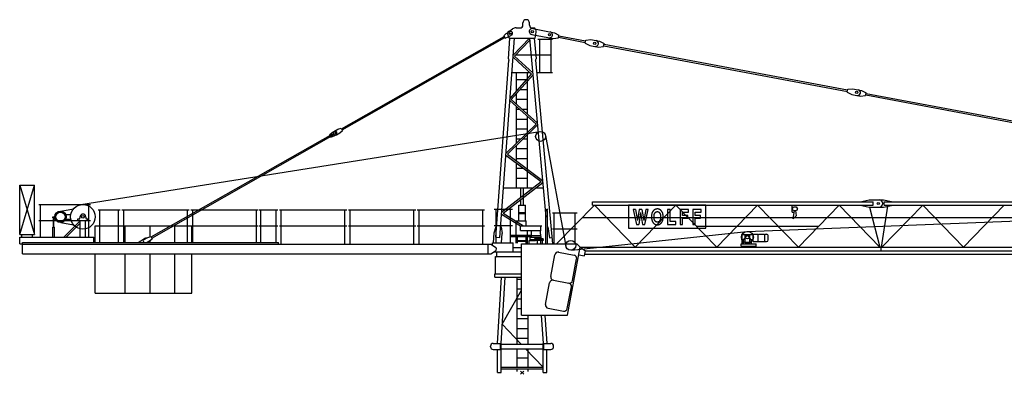
# Model space of a CAD drawing. Extents: x -39522 to 68128, y -100546 to 39737.
# Drawn here: x -35300 to -5313, y -60050 to -49250 of the extents above; entities that cross this region are included whole.
import ezdxf

# ---------------------------------------------------------------- set-up
doc = ezdxf.new("R2010")
doc.units = 0
doc.layers.add('1', color=7, linetype='Continuous')

# ---------------------------------------------------------------- blocks, each defined once
blk = doc.blocks.new('WK_122_SL1_135_EC1_40m_UT_UV15')
at = {"color": 7, "linetype": 'Continuous'}
for p, q in [((-180, 10500), (-54, 10500)), ((26, 10580), (26, 10650)), ((226, 10580), (226, 10650)), ((306, 10500), (355, 10500)), ((306, 10500), (355, 10500)), ((-5503, 7426), (-548, 10243)), ((-5483, 7391), (-528, 10209)), ((-557, 10261), (-480, 10328)), ((-557, 10261), (-518, 10191)), ((-557, 10261), (-518, 10191)), ((-557, 10261), (-518, 10191)), ((-557, 10261), (-518, 10191)), ((-518, 10191), (-421, 10223)), ((-480, 10328), (-376, 10387)), ((-437, 10293), (-392, 10188)), ((-437, 10293), (-392, 10188)), ((-421, 10223), (-317, 10283)), ((-407, 10392), (-287, 10469)), ((293, 10300), (952, 10177)), ((327, 10477), (985, 10354)), ((398, 10188), (428, 10369)), ((985, 10354), (1124, 10282)), ((985, 10354), (1124, 10282)), ((1107, 10193), (1124, 10282)), ((1111, 10213), (1927, 10060)), ((1120, 10262), (1936, 10109)), ((-679, 4117), (-227, 10188)), ((-416, 9554), (-369, 10188)), ((-392, 10188), (398, 10188)), ((-266, 9668), (227, 10188)), ((-229, 9635), (233, 10122)), ((227, 10188), (729, 4732)), ((369, 10191), (427, 9558)), ((485, 10155), (929, 10155)), ((544, 9141), (544, 10155)), ((889, 9141), (889, 10155)), ((952, 10177), (1107, 10193)), ((1923, 10040), (1940, 10129)), ((1923, 10040), (2062, 9968)), ((1923, 10040), (2062, 9968)), ((1940, 10129), (2096, 10145)), ((2062, 9968), (2328, 9918)), ((2096, 10145), (2361, 10095)), ((2328, 9918), (2483, 9935)), ((2361, 10095), (2500, 10023)), ((2361, 10095), (2500, 10023)), ((2483, 9935), (2500, 10023)), ((2487, 9955), (9907, 8562)), ((2496, 10004), (9916, 8611)), ((-271, 9605), (292, 9090)), ((-271, 9605), (292, 9090)), ((-271, 9605), (292, 9090)), ((-271, 9605), (292, 9090)), ((-229, 9635), (325, 9127)), ((-229, 9635), (325, 9127)), ((-229, 9635), (325, 9127)), ((-229, 9635), (325, 9127)), ((-185, 9681), (889, 9681)), ((-798, 4127), (-398, 9512)), ((-416, 9554), (-398, 9512)), ((-416, 9554), (-398, 9512)), ((410, 9515), (427, 9558)), ((410, 9515), (924, 3922)), ((-364, 8349), (292, 9090)), ((-327, 8316), (331, 9059)), ((-305, 9141), (236, 9141)), ((-170, 8568), (-170, 9141)), ((170, 8877), (170, 9141)), ((444, 9141), (929, 9141)), ((-170, 8925), (146, 8925)), ((170, 7871), (170, 8877)), ((-170, 8625), (-120, 8625)), ((-170, 8175), (-170, 8493)), ((-53, 8625), (163, 8625)), ((9903, 8542), (9919, 8631)), ((9903, 8542), (10042, 8470)), ((9920, 8631), (10075, 8647)), ((10042, 8470), (10307, 8421)), ((10075, 8647), (10341, 8597)), ((10307, 8421), (10463, 8437)), ((10341, 8597), (10480, 8526)), ((10463, 8437), (10480, 8526)), ((10467, 8457), (17886, 7064)), ((10476, 8506), (17895, 7113)), ((-369, 8286), (428, 7573)), ((-369, 8286), (428, 7573)), ((-369, 8286), (428, 7573)), ((-369, 8286), (428, 7573)), ((-327, 8316), (465, 7608)), ((-327, 8316), (465, 7608)), ((-327, 8316), (465, 7608)), ((-327, 8316), (465, 7608)), ((-170, 8325), (163, 8325)), ((-170, 6995), (-170, 8108)), ((-170, 8025), (-77, 8025)), ((-2, 8025), (170, 8025)), ((170, 7323), (170, 7804)), ((-487, 6689), (428, 7573)), ((-447, 6658), (470, 7544)), ((-170, 7725), (170, 7725)), ((-13434, 5117), (540, 7342)), ((-11295, 4133), (-5764, 7278)), ((-11275, 4099), (-5744, 7243)), ((-5860, 7246), (-5783, 7313)), ((-5860, 7246), (-5850, 7228)), ((-5860, 7246), (-5850, 7228)), ((-5860, 7246), (-5850, 7228)), ((-5860, 7246), (-5850, 7228)), ((-5821, 7176), (-5724, 7208)), ((-5783, 7313), (-5679, 7372)), ((-5764, 7278), (-5744, 7243)), ((-5764, 7278), (-5744, 7243)), ((-5764, 7278), (-5744, 7243)), ((-5764, 7278), (-5744, 7243)), ((-5724, 7208), (-5620, 7268)), ((-5714, 7352), (-5609, 7412)), ((-5654, 7248), (-5550, 7307)), ((-5609, 7412), (-5513, 7444)), ((-5550, 7307), (-5473, 7374)), ((-5513, 7444), (-5473, 7374)), ((-5513, 7444), (-5473, 7374)), ((-5513, 7444), (-5473, 7374)), ((-5513, 7444), (-5473, 7374)), ((-170, 7425), (170, 7425)), ((170, 6132), (170, 7254)), ((711, 7221), (1338, 3848)), ((-5831, 7194), (-5821, 7176)), ((-5831, 7194), (-5821, 7176)), ((-5831, 7194), (-5821, 7176)), ((-5831, 7194), (-5821, 7176)), ((-170, 7125), (-36, 7125)), ((-170, 6450), (-170, 6926)), ((36, 7125), (170, 7125)), ((-492, 6629), (585, 5820)), ((-492, 6629), (585, 5820)), ((-492, 6629), (585, 5820)), ((-492, 6629), (585, 5820)), ((-447, 6658), (626, 5852)), ((-447, 6658), (626, 5852)), ((-447, 6658), (626, 5852)), ((-447, 6658), (626, 5852)), ((-170, 6825), (170, 6825)), ((-170, 6525), (170, 6525)), ((-170, 5625), (-170, 6387)), ((-170, 6225), (46, 6225)), ((130, 6225), (170, 6225)), ((170, 5625), (170, 6132)), ((-15300, 5707), (-14850, 4208)), ((-15300, 4208), (-15300, 5707)), ((-15300, 5707), (-14850, 5707)), ((-15300, 5707), (-14850, 5707)), ((-15300, 4208), (-14850, 5707)), ((-15300, 5707), (-14850, 4208)), ((-14850, 4208), (-14850, 5707)), ((-621, 4887), (585, 5820)), ((-576, 4859), (631, 5793)), ((-170, 5925), (170, 5925)), ((-567, 5625), (332, 5625)), ((-41, 5336), (-41, 5625)), ((41, 5105), (41, 5621)), ((414, 5625), (647, 5625)), ((-14715, 5123), (-13141, 5123)), ((-14662, 4127), (-14662, 5123)), ((-13195, 4127), (-13195, 5123)), ((-100, 4625), (-100, 5105)), ((-100, 5105), (100, 5105)), ((-41, 5105), (-41, 5273)), ((100, 4625), (100, 5105)), ((2143, 5207), (10693, 5207)), ((2143, 5097), (2143, 5207)), ((10298, 5207), (10573, 5262)), ((10573, 5262), (11005, 5262)), ((10693, 5097), (10693, 5207)), ((11005, 5262), (11307, 5207)), ((11025, 5207), (20693, 5207)), ((11025, 5097), (11025, 5207)), ((-14047, 4921), (-13662, 4988)), ((-13899, 4817), (-13743, 4817)), ((-12909, 4957), (-12235, 4957)), ((-12855, 3961), (-12855, 4957)), ((-12289, 3961), (-12289, 4957)), ((-12185, 4957), (-10135, 4957)), ((-12131, 3961), (-12131, 4957)), ((-10189, 3961), (-10189, 4957)), ((-10085, 4957), (-8035, 4957)), ((-10031, 3961), (-10031, 4957)), ((-8089, 3961), (-8089, 4957)), ((-8008, 4957), (-7434, 4957)), ((-7954, 3961), (-7954, 4957)), ((-7488, 3961), (-7488, 4957)), ((-7385, 4957), (-5340, 4957)), ((-7336, 3917), (-7336, 4957)), ((-5394, 3917), (-5394, 4957)), ((-5290, 4957), (-3240, 4957)), ((-5236, 3917), (-5236, 4957)), ((-3294, 3917), (-3294, 4957)), ((-3190, 4957), (-1140, 4957)), ((-3136, 3917), (-3136, 4957)), ((-1194, 3917), (-1194, 4957)), ((-845, 4977), (-295, 4977)), ((-791, 3957), (-791, 4977)), ((-626, 4831), (-43, 4467)), ((-626, 4831), (-43, 4467)), ((-626, 4831), (-43, 4467)), ((-626, 4831), (-43, 4467)), ((-576, 4859), (48, 4469)), ((-576, 4859), (48, 4469)), ((-576, 4859), (48, 4469)), ((-576, 4859), (48, 4469)), ((-349, 3957), (-349, 4972)), ((-100, 4876), (100, 4876)), ((-100, 4850), (100, 4850)), ((729, 3922), (729, 4937)), ((729, 4937), (771, 4937)), ((750, 4937), (750, 4977)), ((750, 4977), (790, 4977)), ((750, 4937), (751, 4937)), ((771, 3922), (771, 4937)), ((771, 4837), (772, 4837)), ((925, 4867), (1675, 4867)), ((979, 3922), (979, 4867)), ((1052, 3922), (2202, 5097)), ((1621, 3922), (1621, 4867)), ((2143, 5097), (10693, 5097)), ((2202, 5097), (3445, 3827)), ((2202, 5097), (3445, 3827)), ((2202, 5097), (3445, 3827)), ((2202, 5097), (3445, 3827)), ((5593, 5097), (3243, 5097)), ((3243, 5097), (3243, 4397)), ((3459, 4973), (3379, 4973)), ((3379, 4973), (3482, 4517)), ((3445, 3827), (4687, 5097)), ((3459, 4973), (3518, 4636)), ((3569, 4973), (3518, 4636)), ((3609, 4876), (3553, 4517)), ((3650, 4973), (3569, 4973)), ((3609, 4876), (3666, 4517)), ((3650, 4973), (3705, 4636)), ((3765, 4973), (3705, 4636)), ((3739, 4517), (3842, 4973)), ((3842, 4973), (3765, 4973)), ((3947, 4811), (3946, 4799)), ((3946, 4799), (3946, 4785)), ((3948, 4823), (3947, 4811)), ((3950, 4833), (3948, 4823)), ((3951, 4843), (3950, 4833)), ((3953, 4851), (3951, 4843)), ((3955, 4859), (3953, 4851)), ((3958, 4867), (3955, 4859)), ((3961, 4874), (3958, 4867)), ((3964, 4880), (3961, 4874)), ((3967, 4887), (3964, 4880)), ((3970, 4892), (3967, 4887)), ((3974, 4898), (3970, 4892)), ((3978, 4903), (3974, 4898)), ((3981, 4908), (3978, 4903)), ((3985, 4913), (3981, 4908)), ((3988, 4917), (3985, 4913)), ((3991, 4921), (3988, 4917)), ((3994, 4925), (3991, 4921)), ((3997, 4928), (3994, 4925)), ((4000, 4931), (3997, 4928)), ((4002, 4934), (4000, 4931)), ((4004, 4937), (4002, 4934)), ((4006, 4939), (4004, 4937)), ((4008, 4941), (4006, 4939)), ((4011, 4944), (4008, 4941)), ((4013, 4946), (4011, 4944)), ((4015, 4948), (4013, 4946)), ((4017, 4950), (4015, 4948)), ((4020, 4952), (4017, 4950)), ((4022, 4953), (4020, 4952)), ((4024, 4955), (4022, 4953)), ((4023, 4793), (4024, 4800)), ((4027, 4957), (4024, 4955)), ((4024, 4800), (4025, 4807)), ((4025, 4807), (4026, 4813)), ((4026, 4813), (4027, 4818)), ((4029, 4958), (4027, 4957)), ((4027, 4818), (4028, 4823)), ((4028, 4823), (4030, 4827)), ((4032, 4960), (4029, 4958)), ((4030, 4827), (4031, 4832)), ((4031, 4832), (4033, 4836)), ((4035, 4962), (4032, 4960)), ((4033, 4836), (4035, 4840)), ((4037, 4963), (4035, 4962)), ((4035, 4840), (4037, 4843)), ((4040, 4964), (4037, 4963)), ((4037, 4843), (4039, 4847)), ((4039, 4847), (4041, 4851)), ((4043, 4966), (4040, 4964)), ((4041, 4851), (4043, 4855)), ((4045, 4967), (4043, 4966)), ((4043, 4855), (4045, 4858)), ((4048, 4968), (4045, 4967)), ((4045, 4858), (4047, 4862)), ((4047, 4862), (4050, 4865)), ((4051, 4970), (4048, 4968)), ((4050, 4865), (4052, 4869)), ((4054, 4971), (4051, 4970)), ((4052, 4869), (4054, 4872)), ((4056, 4972), (4054, 4971)), ((4054, 4872), (4056, 4875)), ((4059, 4974), (4056, 4972)), ((4056, 4875), (4059, 4879)), ((4062, 4975), (4059, 4974)), ((4059, 4879), (4061, 4882)), ((4061, 4882), (4063, 4885)), ((4065, 4976), (4062, 4975)), ((4063, 4885), (4066, 4887)), ((4067, 4977), (4065, 4976)), ((4066, 4887), (4068, 4890)), ((4070, 4978), (4067, 4977)), ((4068, 4890), (4071, 4892)), ((4073, 4979), (4070, 4978)), ((4071, 4892), (4074, 4894)), ((4076, 4980), (4073, 4979)), ((4074, 4894), (4077, 4896)), ((4079, 4981), (4076, 4980)), ((4077, 4896), (4080, 4898)), ((4082, 4982), (4079, 4981)), ((4080, 4898), (4083, 4899)), ((4085, 4982), (4082, 4982)), ((4083, 4899), (4086, 4901)), ((4088, 4983), (4085, 4982)), ((4086, 4901), (4090, 4902)), ((4091, 4984), (4088, 4983)), ((4090, 4902), (4093, 4902)), ((4094, 4984), (4091, 4984)), ((4093, 4902), (4096, 4903)), ((4097, 4984), (4094, 4984)), ((4096, 4903), (4100, 4903)), ((4100, 4985), (4097, 4984)), ((4103, 4985), (4100, 4985)), ((4100, 4903), (4104, 4904)), ((4106, 4985), (4103, 4985)), ((4104, 4904), (4107, 4904)), ((4109, 4985), (4106, 4985)), ((4107, 4904), (4111, 4904)), ((4113, 4985), (4109, 4985)), ((4111, 4904), (4115, 4904)), ((4116, 4985), (4113, 4985)), ((4115, 4904), (4118, 4904)), ((4119, 4985), (4116, 4985)), ((4118, 4904), (4122, 4904)), ((4122, 4985), (4119, 4985)), ((4125, 4985), (4122, 4985)), ((4122, 4904), (4126, 4904)), ((4128, 4985), (4125, 4985)), ((4126, 4904), (4130, 4904)), ((4131, 4985), (4128, 4985)), ((4130, 4904), (4134, 4904)), ((4134, 4985), (4131, 4985)), ((4137, 4985), (4134, 4985)), ((4134, 4904), (4138, 4903)), ((4140, 4985), (4137, 4985)), ((4138, 4903), (4141, 4903)), ((4143, 4985), (4140, 4985)), ((4141, 4903), (4145, 4902)), ((4146, 4984), (4143, 4985)), ((4145, 4902), (4148, 4902)), ((4148, 4984), (4146, 4984)), ((4151, 4983), (4148, 4984)), ((4148, 4902), (4152, 4901)), ((4154, 4983), (4151, 4983)), ((4152, 4901), (4155, 4899)), ((4157, 4982), (4154, 4983)), ((4155, 4899), (4159, 4898)), ((4161, 4981), (4157, 4982)), ((4159, 4898), (4162, 4896)), ((4164, 4980), (4161, 4981)), ((4162, 4896), (4165, 4893)), ((4168, 4979), (4164, 4980)), ((4165, 4893), (4169, 4891)), ((4172, 4977), (4168, 4979)), ((4169, 4891), (4172, 4887)), ((4176, 4976), (4172, 4977)), ((4172, 4887), (4176, 4883)), ((4181, 4974), (4176, 4976)), ((4176, 4883), (4180, 4878)), ((4180, 4878), (4184, 4873)), ((4185, 4972), (4181, 4974)), ((4184, 4873), (4187, 4868)), ((4190, 4969), (4185, 4972)), ((4187, 4868), (4191, 4862)), ((4194, 4967), (4190, 4969)), ((4191, 4862), (4195, 4856)), ((4199, 4965), (4194, 4967)), ((4195, 4856), (4199, 4849)), ((4203, 4962), (4199, 4965)), ((4199, 4849), (4202, 4843)), ((4202, 4843), (4205, 4837)), ((4207, 4960), (4203, 4962)), ((4205, 4837), (4207, 4831)), ((4211, 4958), (4207, 4960)), ((4207, 4831), (4210, 4826)), ((4210, 4826), (4211, 4820)), ((4214, 4956), (4211, 4958)), ((4211, 4820), (4213, 4814)), ((4213, 4814), (4214, 4808)), ((4217, 4954), (4214, 4956)), ((4214, 4808), (4215, 4801)), ((4215, 4801), (4216, 4794)), ((4220, 4952), (4217, 4954)), ((4222, 4950), (4220, 4952)), ((4225, 4948), (4222, 4950)), ((4227, 4945), (4225, 4948)), ((4229, 4943), (4227, 4945)), ((4231, 4941), (4229, 4943)), ((4233, 4939), (4231, 4941)), ((4235, 4937), (4233, 4939)), ((4238, 4934), (4235, 4937)), ((4240, 4931), (4238, 4934)), ((4242, 4928), (4240, 4931)), ((4245, 4925), (4242, 4928)), ((4248, 4921), (4245, 4925)), ((4251, 4917), (4248, 4921)), ((4255, 4913), (4251, 4917)), ((4258, 4908), (4255, 4913)), ((4262, 4903), (4258, 4908)), ((4265, 4898), (4262, 4903)), ((4269, 4892), (4265, 4898)), ((4272, 4887), (4269, 4892)), ((4276, 4880), (4272, 4887)), ((4279, 4874), (4276, 4880)), ((4281, 4867), (4279, 4874)), ((4284, 4859), (4281, 4867)), ((4286, 4851), (4284, 4859)), ((4288, 4842), (4286, 4851)), ((4290, 4832), (4288, 4842)), ((4291, 4820), (4290, 4832)), ((4293, 4807), (4291, 4820)), ((4293, 4793), (4293, 4807)), ((4507, 4973), (4430, 4973)), ((4430, 4973), (4430, 4517)), ((4507, 4599), (4507, 4973)), ((4687, 5097), (5930, 3827)), ((4687, 5097), (5930, 3827)), ((4687, 5097), (5930, 3827)), ((4687, 5097), (5930, 3827)), ((5074, 4973), (4814, 4973)), ((4814, 4973), (4814, 4517)), ((4890, 4790), (4890, 4892)), ((4890, 4892), (5074, 4892)), ((5074, 4892), (5074, 4973)), ((5457, 4973), (5197, 4973)), ((5197, 4973), (5197, 4517)), ((5274, 4790), (5274, 4892)), ((5274, 4892), (5457, 4892)), ((5457, 4892), (5457, 4973)), ((5593, 4397), (5593, 5097)), ((5930, 3827), (7173, 5097)), ((6858, 4304), (24412, 4977)), ((7173, 5097), (8416, 3827)), ((7173, 5097), (8416, 3827)), ((8230, 4887), (8230, 5097)), ((8230, 4887), (8289, 4887)), ((8239, 4989), (8271, 5049)), ((8239, 4956), (8239, 4989)), ((8239, 4956), (8296, 4941)), ((8261, 4684), (8296, 4941)), ((8271, 5049), (8351, 5049)), ((8326, 4941), (8387, 4956)), ((8326, 4941), (8349, 4772)), ((8351, 5049), (8387, 4989)), ((8351, 5049), (8387, 4989)), ((8387, 4956), (8387, 4989)), ((8416, 3827), (9658, 5097)), ((9658, 5097), (10901, 3827)), ((9658, 5097), (10901, 3827)), ((10298, 5097), (10573, 5042)), ((10573, 5042), (11005, 5042)), ((10582, 5042), (10901, 3827)), ((10949, 3827), (11136, 5066)), ((10959, 3827), (12202, 5097)), ((11005, 5042), (11307, 5097)), ((11025, 5097), (20693, 5097)), ((12202, 5097), (13445, 3827)), ((12202, 5097), (13445, 3827)), ((13445, 3827), (14687, 5097)), ((-14715, 4633), (-13141, 4633)), ((-14294, 4717), (-14294, 4747)), ((-14294, 4747), (-14234, 4747)), ((-14294, 4717), (-14231, 4717)), ((-14272, 4427), (-14272, 4717)), ((-14256, 4427), (-14256, 4717)), ((-14047, 4572), (-13662, 4505)), ((-13957, 4127), (-13455, 4628)), ((-13899, 4677), (-13743, 4677)), ((-13886, 4127), (-13455, 4557)), ((-13525, 4637), (-13525, 4687)), ((-13525, 4687), (-13470, 4687)), ((-13525, 4637), (-13225, 4637)), ((-13470, 4687), (-13459, 4760)), ((-13455, 4127), (-13455, 4637)), ((-13295, 4127), (-13295, 4637)), ((-13291, 4760), (-13280, 4687)), ((-13280, 4687), (-13225, 4687)), ((-13225, 4637), (-13225, 4687)), ((-176, 4625), (121, 4625)), ((-176, 4183), (-176, 4625)), ((121, 4469), (121, 4625)), ((1840, 4727), (40665, 4727)), ((3482, 4517), (3553, 4517)), ((3666, 4517), (3739, 4517)), ((3946, 4785), (3945, 4771)), ((3945, 4771), (3945, 4757)), ((3945, 4757), (3945, 4743)), ((3945, 4743), (3945, 4730)), ((3945, 4730), (3945, 4717)), ((3945, 4717), (3946, 4705)), ((3946, 4705), (3946, 4695)), ((3946, 4695), (3947, 4685)), ((3947, 4685), (3948, 4677)), ((3948, 4677), (3949, 4670)), ((3949, 4670), (3950, 4663)), ((3950, 4663), (3951, 4657)), ((3951, 4657), (3952, 4652)), ((3952, 4652), (3954, 4646)), ((3954, 4646), (3956, 4641)), ((3956, 4641), (3957, 4636)), ((3957, 4636), (3959, 4631)), ((3959, 4631), (3961, 4626)), ((3961, 4626), (3963, 4622)), ((3963, 4622), (3965, 4617)), ((3965, 4617), (3967, 4612)), ((3967, 4612), (3969, 4607)), ((3969, 4607), (3971, 4603)), ((3971, 4603), (3973, 4599)), ((3973, 4599), (3975, 4595)), ((3975, 4595), (3976, 4591)), ((3976, 4591), (3978, 4588)), ((3978, 4588), (3980, 4584)), ((3980, 4584), (3982, 4580)), ((3982, 4580), (3984, 4576)), ((3984, 4576), (3987, 4573)), ((3987, 4573), (3989, 4570)), ((3989, 4570), (3991, 4566)), ((3991, 4566), (3994, 4563)), ((3994, 4563), (3996, 4560)), ((3996, 4560), (3999, 4557)), ((3999, 4557), (4002, 4554)), ((4002, 4554), (4005, 4551)), ((4005, 4551), (4008, 4549)), ((4008, 4549), (4011, 4546)), ((4011, 4546), (4014, 4544)), ((4014, 4544), (4017, 4541)), ((4017, 4541), (4020, 4539)), ((4020, 4539), (4024, 4537)), ((4022, 4776), (4023, 4785)), ((4022, 4766), (4022, 4776)), ((4022, 4756), (4022, 4766)), ((4022, 4746), (4022, 4756)), ((4022, 4735), (4022, 4746)), ((4022, 4725), (4022, 4735)), ((4022, 4715), (4022, 4725)), ((4023, 4706), (4022, 4715)), ((4023, 4785), (4023, 4793)), ((4023, 4698), (4023, 4706)), ((4024, 4691), (4023, 4698)), ((4025, 4684), (4024, 4691)), ((4024, 4537), (4027, 4534)), ((4026, 4678), (4025, 4684)), ((4027, 4673), (4026, 4678)), ((4028, 4668), (4027, 4673)), ((4027, 4534), (4030, 4532)), ((4030, 4663), (4028, 4668)), ((4031, 4659), (4030, 4663)), ((4030, 4532), (4034, 4530)), ((4033, 4655), (4031, 4659)), ((4035, 4651), (4033, 4655)), ((4034, 4530), (4037, 4528)), ((4037, 4647), (4035, 4651)), ((4039, 4643), (4037, 4647)), ((4037, 4528), (4040, 4526)), ((4041, 4640), (4039, 4643)), ((4040, 4526), (4044, 4523)), ((4043, 4636), (4041, 4640)), ((4045, 4632), (4043, 4636)), ((4044, 4523), (4047, 4521)), ((4047, 4629), (4045, 4632)), ((4050, 4625), (4047, 4629)), ((4047, 4521), (4050, 4519)), ((4052, 4622), (4050, 4625)), ((4050, 4519), (4054, 4518)), ((4054, 4618), (4052, 4622)), ((4056, 4615), (4054, 4618)), ((4054, 4518), (4057, 4516)), ((4059, 4612), (4056, 4615)), ((4057, 4516), (4061, 4514)), ((4061, 4609), (4059, 4612)), ((4063, 4606), (4061, 4609)), ((4061, 4514), (4065, 4513)), ((4066, 4603), (4063, 4606)), ((4065, 4513), (4068, 4511)), ((4069, 4600), (4066, 4603)), ((4068, 4511), (4072, 4510)), ((4071, 4598), (4069, 4600)), ((4074, 4596), (4071, 4598)), ((4072, 4510), (4077, 4509)), ((4078, 4594), (4074, 4596)), ((4077, 4509), (4081, 4508)), ((4081, 4593), (4078, 4594)), ((4086, 4591), (4081, 4593)), ((4081, 4508), (4086, 4507)), ((4090, 4590), (4086, 4591)), ((4086, 4507), (4091, 4507)), ((4095, 4589), (4090, 4590)), ((4091, 4507), (4097, 4506)), ((4101, 4588), (4095, 4589)), ((4097, 4506), (4103, 4506)), ((4107, 4588), (4101, 4588)), ((4103, 4506), (4109, 4506)), ((4113, 4587), (4107, 4588)), ((4109, 4506), (4115, 4506)), ((4120, 4587), (4113, 4587)), ((4115, 4506), (4122, 4506)), ((4126, 4587), (4120, 4587)), ((4122, 4506), (4128, 4506)), ((4133, 4588), (4126, 4587)), ((4128, 4506), (4133, 4506)), ((4139, 4588), (4133, 4588)), ((4133, 4506), (4139, 4506)), ((4144, 4589), (4139, 4588)), ((4139, 4506), (4144, 4506)), ((4149, 4590), (4144, 4589)), ((4144, 4506), (4148, 4507)), ((4148, 4507), (4152, 4507)), ((4154, 4591), (4149, 4590)), ((4152, 4507), (4155, 4508)), ((4158, 4593), (4154, 4591)), ((4155, 4508), (4159, 4509)), ((4162, 4594), (4158, 4593)), ((4159, 4509), (4162, 4509)), ((4165, 4596), (4162, 4594)), ((4162, 4509), (4165, 4510)), ((4168, 4598), (4165, 4596)), ((4165, 4510), (4168, 4511)), ((4171, 4600), (4168, 4598)), ((4168, 4511), (4170, 4512)), ((4170, 4512), (4173, 4513)), ((4173, 4603), (4171, 4600)), ((4176, 4606), (4173, 4603)), ((4173, 4513), (4176, 4515)), ((4178, 4609), (4176, 4606)), ((4176, 4515), (4179, 4516)), ((4181, 4612), (4178, 4609)), ((4179, 4516), (4181, 4517)), ((4183, 4615), (4181, 4612)), ((4181, 4517), (4184, 4518)), ((4185, 4618), (4183, 4615)), ((4184, 4518), (4187, 4520)), ((4188, 4622), (4185, 4618)), ((4187, 4520), (4190, 4521)), ((4190, 4625), (4188, 4622)), ((4192, 4629), (4190, 4625)), ((4190, 4521), (4192, 4522)), ((4194, 4632), (4192, 4629)), ((4192, 4522), (4195, 4524)), ((4196, 4636), (4194, 4632)), ((4195, 4524), (4198, 4525)), ((4198, 4640), (4196, 4636)), ((4201, 4643), (4198, 4640)), ((4198, 4525), (4200, 4526)), ((4200, 4526), (4203, 4528)), ((4203, 4647), (4201, 4643)), ((4205, 4651), (4203, 4647)), ((4203, 4528), (4206, 4529)), ((4206, 4655), (4205, 4651)), ((4208, 4659), (4206, 4655)), ((4206, 4529), (4208, 4531)), ((4210, 4663), (4208, 4659)), ((4208, 4531), (4211, 4532)), ((4211, 4668), (4210, 4663)), ((4212, 4673), (4211, 4668)), ((4211, 4532), (4213, 4534)), ((4214, 4678), (4212, 4673)), ((4213, 4534), (4216, 4536)), ((4215, 4684), (4214, 4678)), ((4216, 4698), (4215, 4691)), ((4215, 4691), (4215, 4684)), ((4216, 4794), (4217, 4785)), ((4217, 4706), (4216, 4698)), ((4216, 4536), (4218, 4537)), ((4217, 4785), (4217, 4776)), ((4217, 4776), (4218, 4767)), ((4218, 4725), (4217, 4715)), ((4217, 4715), (4217, 4706)), ((4218, 4767), (4218, 4756)), ((4218, 4756), (4218, 4746)), ((4218, 4746), (4218, 4735)), ((4218, 4735), (4218, 4725)), ((4218, 4537), (4220, 4539)), ((4220, 4539), (4223, 4541)), ((4223, 4541), (4225, 4543)), ((4225, 4543), (4227, 4545)), ((4227, 4545), (4229, 4547)), ((4229, 4547), (4231, 4549)), ((4231, 4549), (4233, 4551)), ((4233, 4551), (4235, 4554)), ((4235, 4554), (4237, 4556)), ((4237, 4556), (4239, 4558)), ((4239, 4558), (4241, 4561)), ((4241, 4561), (4243, 4563)), ((4243, 4563), (4245, 4566)), ((4245, 4566), (4249, 4571)), ((4249, 4571), (4253, 4576)), ((4253, 4576), (4257, 4581)), ((4257, 4581), (4261, 4587)), ((4261, 4587), (4265, 4592)), ((4265, 4592), (4269, 4598)), ((4269, 4598), (4272, 4604)), ((4272, 4604), (4276, 4610)), ((4276, 4610), (4279, 4617)), ((4279, 4617), (4281, 4624)), ((4281, 4624), (4284, 4631)), ((4284, 4631), (4286, 4639)), ((4286, 4639), (4288, 4649)), ((4288, 4649), (4290, 4659)), ((4290, 4659), (4291, 4670)), ((4291, 4670), (4293, 4683)), ((4294, 4778), (4293, 4793)), ((4293, 4697), (4294, 4713)), ((4293, 4683), (4293, 4697)), ((4294, 4762), (4294, 4778)), ((4295, 4745), (4294, 4762)), ((4294, 4729), (4295, 4745)), ((4294, 4713), (4294, 4729)), ((4430, 4517), (4688, 4517)), ((4688, 4599), (4507, 4599)), ((4688, 4517), (4688, 4599)), ((4814, 4517), (4890, 4517)), ((5051, 4790), (4890, 4790)), ((4890, 4517), (4890, 4709)), ((4890, 4709), (5051, 4709)), ((5051, 4709), (5051, 4790)), ((5197, 4517), (5274, 4517)), ((5435, 4790), (5274, 4790)), ((5274, 4517), (5274, 4709)), ((5274, 4709), (5435, 4709)), ((5435, 4709), (5435, 4790)), ((8261, 4684), (8349, 4772)), ((-15300, 4207), (-14850, 4207)), ((-15235, 4127), (-15235, 4207)), ((-14915, 4127), (-14915, 4207)), ((-14286, 4427), (-14242, 4427)), ((-14286, 4128), (-14286, 4427)), ((-14242, 4128), (-14242, 4427)), ((-13000, 3961), (-13000, 4467)), ((-13000, 4467), (-8035, 4467)), ((-12090, 3961), (-12090, 4467)), ((-11330, 4142), (-11330, 4467)), ((-10570, 3961), (-10570, 4467)), ((-10060, 3961), (-10060, 4467)), ((-8008, 4467), (-7434, 4467)), ((-7385, 4467), (-5340, 4467)), ((-5290, 4467), (-3240, 4467)), ((-3190, 4467), (-1140, 4467)), ((-871, 3957), (-846, 4256)), ((-849, 4256), (-789, 4452)), ((-845, 4487), (-295, 4487)), ((-789, 4452), (-774, 4451)), ((-654, 4442), (-640, 4441)), ((-640, 4441), (-609, 4239)), ((-630, 3969), (-609, 4239)), ((-43, 4469), (598, 4469)), ((-43, 4329), (-43, 4469)), ((-43, 4329), (567, 4329)), ((162, 4183), (162, 4329)), ((285, 4130), (285, 4329)), ((557, 4221), (574, 4397)), ((557, 4221), (573, 4085)), ((574, 4397), (574, 4469)), ((789, 4446), (831, 4104)), ((925, 4377), (1675, 4377)), ((1501, 3726), (6845, 4303)), ((3243, 4397), (5593, 4397)), ((5314, 4457), (9032, 4457)), ((6702, 4207), (7038, 4207)), ((6702, 3922), (6702, 4207)), ((7038, 3993), (7038, 4213)), ((7038, 4213), (7188, 4213)), ((7188, 4209), (7218, 4213)), ((7188, 3993), (7188, 4213)), ((7218, 4213), (7363, 4213)), ((7282, 4213), (7307, 4213)), ((7363, 4213), (7393, 4209)), ((7393, 3993), (7393, 4213)), ((7393, 4213), (7447, 4213)), ((-15299, 3927), (-15299, 4127)), ((-15299, 4127), (-13045, 4127)), ((-15299, 3927), (-15215, 3927)), ((-15215, 3617), (-15215, 3961)), ((-15215, 3961), (-7414, 3961)), ((-15215, 3917), (-953, 3917)), ((-13130, 3917), (-13070, 3917)), ((-13045, 4116), (-13045, 4127)), ((-13045, 3961), (-13045, 4127)), ((-13016, 3917), (-12974, 3917)), ((-12921, 3917), (-12879, 3917)), ((-11691, 3961), (-11502, 4084)), ((-11506, 4059), (-11402, 4119)), ((-11436, 3961), (-11342, 4014)), ((-11402, 4119), (-11305, 4151)), ((-11379, 3992), (-11379, 3961)), ((-11342, 4014), (-11265, 4081)), ((-11330, 3961), (-11330, 4025)), ((-11305, 4151), (-11265, 4081)), ((-11305, 4151), (-11265, 4081)), ((-11305, 4151), (-11265, 4081)), ((-11305, 4151), (-11265, 4081)), ((-11116, 3917), (-11074, 3917)), ((-10901, 3961), (-10859, 3961)), ((-7970, 3904), (-7970, 3906)), ((-7954, 3917), (-7912, 3917)), ((-7530, 3917), (-7488, 3917)), ((-7414, 3917), (-7414, 3961)), ((-7336, 3917), (-7294, 3917)), ((-5436, 3917), (-5394, 3917)), ((-5236, 3917), (-5194, 3917)), ((-3336, 3917), (-3294, 3917)), ((-3136, 3917), (-3094, 3917)), ((-1236, 3917), (-1194, 3917)), ((-1035, 3617), (-1035, 3917)), ((-953, 3917), (-812, 3826)), ((-953, 3917), (-812, 3826)), ((-953, 3917), (-812, 3826)), ((-953, 3917), (-812, 3826)), ((-900, 3957), (-270, 3957)), ((-900, 3883), (-900, 3957)), ((-892, 3957), (-837, 3957)), ((-798, 4127), (-679, 4117)), ((-349, 4183), (285, 4183)), ((-349, 4149), (275, 4149)), ((-270, 3687), (-270, 3957)), ((-176, 3947), (-176, 4149)), ((-143, 3947), (-143, 4149)), ((-135, 3947), (-135, 4149)), ((-135, 4025), (137, 4025)), ((-135, 4005), (137, 4005)), ((-18, 1752), (-18, 3922)), ((-18, 3922), (1672, 3922)), ((121, 4025), (121, 4149)), ((121, 3947), (121, 4005)), ((137, 4025), (147, 4015)), ((137, 4025), (147, 4015)), ((137, 4025), (147, 4015)), ((137, 4025), (147, 4015)), ((137, 4005), (147, 4015)), ((162, 3947), (162, 4149)), ((220, 4025), (414, 4025)), ((220, 3947), (220, 4025)), ((243, 4025), (243, 4130)), ((243, 4130), (568, 4130)), ((243, 4055), (384, 4055)), ((285, 4175), (562, 4175)), ((384, 4055), (654, 4055)), ((384, 4032), (384, 4055)), ((384, 4032), (654, 4032)), ((394, 4085), (644, 4085)), ((394, 4055), (394, 4085)), ((469, 3947), (469, 4032)), ((569, 3947), (569, 4032)), ((624, 3947), (624, 4032)), ((624, 4013), (624, 4032)), ((644, 4055), (644, 4085)), ((654, 4032), (654, 4055)), ((831, 4104), (929, 4116)), ((1672, 3922), (1772, 3822)), ((1672, 3922), (1772, 3822)), ((1672, 3922), (1772, 3822)), ((1672, 3922), (1772, 3822)), ((6675, 3852), (6675, 3922)), ((6675, 3922), (7135, 3922)), ((6702, 4051), (6795, 4051)), ((6745, 3922), (6745, 4051)), ((6769, 4051), (6769, 4089)), ((6769, 4089), (6795, 4089)), ((6794, 4024), (6795, 4025)), ((6795, 4182), (6935, 4182)), ((6795, 3972), (6795, 4182)), ((6795, 3972), (6935, 3972)), ((6935, 3972), (6935, 4182)), ((6935, 4089), (6961, 4089)), ((6935, 4051), (7038, 4051)), ((6935, 4025), (6936, 4024)), ((6935, 4025), (6936, 4024)), ((6935, 4025), (6936, 4024)), ((6935, 4025), (6936, 4024)), ((6961, 4051), (6961, 4089)), ((6985, 3922), (6985, 4051)), ((7038, 3993), (7188, 3993)), ((7135, 3852), (7135, 3922)), ((7188, 3997), (7218, 3993)), ((7218, 3993), (7363, 3993)), ((7363, 3993), (7393, 3997)), ((7393, 3993), (7447, 3993)), ((7498, 4042), (7498, 4160)), ((-15215, 3617), (-953, 3617)), ((-13135, 3776), (-13132, 3776)), ((-13000, 2417), (-13000, 3613)), ((-12090, 2417), (-12090, 3613)), ((-11330, 2417), (-11330, 3613)), ((-10570, 2417), (-10570, 3613)), ((-10060, 2417), (-10060, 3617)), ((-953, 3617), (-812, 3708)), ((-860, 3677), (-18, 3677)), ((-770, 3540), (-770, 3687)), ((-270, 3817), (-18, 3817)), ((1115, 3671), (1583, 3583)), ((1382, 1752), (1772, 3822)), ((1767, 3827), (28935, 3827)), ((1772, 3822), (1928, 3706)), ((1772, 3822), (1928, 3706)), ((1772, 3822), (1928, 3706)), ((1772, 3822), (1928, 3706)), ((1900, 3559), (1928, 3706)), ((1911, 3613), (39177, 3613)), ((1927, 3707), (39382, 3707)), ((6675, 3852), (7135, 3852)), ((6740, 3827), (6740, 3852)), ((6810, 3827), (6810, 3852)), ((7060, 3827), (7060, 3852)), ((7130, 3827), (7130, 3852)), ((10935, 3707), (10935, 3827)), ((-812, 3005), (-812, 3540)), ((-812, 3540), (-18, 3540)), ((-777, 3495), (-777, 3496)), ((875, 2933), (999, 3591)), ((1539, 2808), (1663, 3466)), ((1728, 3591), (1900, 3559)), ((-830, 3005), (-18, 3005)), ((-830, 2905), (-830, 3005)), ((-400, 3004), (-400, 3005)), ((-400, 3004), (-400, 3005)), ((-830, 2905), (-18, 2905)), ((-750, 890), (-625, 2905)), ((-708, 2905), (-395, 2905)), ((-708, 2905), (-395, 2905)), ((-640, 890), (-515, 2905)), ((-395, 2905), (-18, 2905)), ((-150, 870), (-150, 2905)), ((-150, 2850), (-18, 2850)), ((714, 2078), (838, 2736)), ((954, 2816), (1422, 2728)), ((-13000, 2417), (-10060, 2417)), ((-604, 1476), (-18, 2517)), ((-150, 2550), (-18, 2550)), ((1378, 1953), (1502, 2611)), ((-150, 2250), (-18, 2250)), ((-150, 1950), (-18, 1950)), ((793, 1961), (1261, 1873)), ((-150, 1650), (190, 1650)), ((-18, 1752), (1382, 1752)), ((190, 870), (190, 1752)), ((586, 1752), (640, 890)), ((697, 1752), (750, 893)), ((-604, 1476), (-28, 870)), ((-150, 1350), (190, 1350)), ((-150, 1050), (190, 1050)), ((750, 890), (750, 900)), ((-960, 790), (-960, 810)), ((-880, 890), (-660, 890)), ((-880, 710), (-660, 710)), ((-750, 0), (-750, 710)), ((-660, 710), (-660, 890)), ((-640, 0), (-640, 890)), ((-640, 870), (640, 870)), ((-640, 730), (640, 730)), ((-150, 166), (-150, 730)), ((104, 730), (640, 166)), ((190, 166), (190, 730)), ((640, 0), (640, 890)), ((660, 710), (660, 890)), ((660, 890), (880, 890)), ((660, 710), (880, 710)), ((750, 0), (750, 710)), ((960, 790), (960, 810)), ((-150, 450), (190, 450)), ((-750, 0), (-640, 0)), ((-640, 166), (640, 166)), ((-640, 115), (640, 115)), ((-150, 35), (-150, 115)), ((-50, 50), (50, -50)), ((50, 50), (-50, -50)), ((102, 166), (179, 166)), ((190, 35), (190, 115)), ((640, 0), (750, 0))]:
    blk.add_line(p, q, dxfattribs=at)
for centre, radius in [((-364, 10325), 25), ((310, 10389), 35.1), ((836, 10290), 35.1), ((2212, 10032), 35.1), ((10191, 8534), 35.1), ((563, 7194), 150), ((-13375, 4747), 375), ((10850, 5152), 35.1), ((-14059, 4747), 175), ((-14059, 4747), 140), ((-13375, 4747), 40), ((6865, 4122), 182), ((1485, 3876), 150), ((6865, 4122), 51)]:
    blk.add_circle(centre, radius, dxfattribs=at)
for centre, radius, start, end in [((-180, 10300), 200, 90, 122.5719), ((-54, 10580), 80, 270, 360), ((126, 10650), 100, 0, 180), ((306, 10580), 80, 180, 270), ((310, 10389), 120, 350.3085, 68.0409), ((-364, 10325), 80, 122.9506, 203.2343), ((-346, 10335), 60, 299.6186, 119.6186), ((310, 10389), 90, 78.8602, 259.3665), ((836, 10290), 90, 259.3666, 79.8729), ((2236, 10027), 90, 259.369, 79.369), ((10216, 8529), 90, 259.369, 79.369), ((-5684, 7300), 60, 119.6186, 299.6185), ((-5667, 7310), 25.1, 29.606, 209.6071), ((-5667, 7310), 25.1, 209.6057, 29.6069), ((10873, 5152), 110, 270, 90), ((-13375, 4747), 85, 8.5685, 171.4315), ((7447, 4162), 51.2, 357.8205, 90), ((-11476, 4007), 60, 119.6186, 230.1315), ((-11459, 4017), 80, 77.4247, 122.8216), ((7447, 4044), 51.2, 270, 360), ((-850, 3767), 70, 302.9751, 57.2491), ((1097, 3573), 100, 79.3305, 169.3305), ((1565, 3485), 100, 349.3306, 79.3306), ((936, 2718), 100, 79.3307, 169.3306), ((973, 2914), 100, 169.3305, 259.3302), ((1441, 2826), 100, 259.3303, 349.3302), ((1404, 2630), 100, 349.3306, 79.3307), ((812, 2060), 100, 169.3305, 259.3302), ((1280, 1971), 100, 259.3302, 349.3302), ((-880, 810), 80, 90, 180), ((-880, 790), 80, 180, 270), ((880, 810), 80, 0, 90), ((880, 790), 80, 270, 360)]:
    blk.add_arc(centre, radius, start, end, dxfattribs=at)
at = {"color": 7}
blk.add_point((0, 0), dxfattribs=at)
blk.add_point((0, 0), dxfattribs=at)

msp = doc.modelspace()

# ---------------------------------------------------------------- block references
at = {"layer": '1'}
msp.add_blockref('WK_122_SL1_135_EC1_40m_UT_UV15', (-20000, -60000), dxfattribs=at)

doc.saveas('drawing.dxf')
